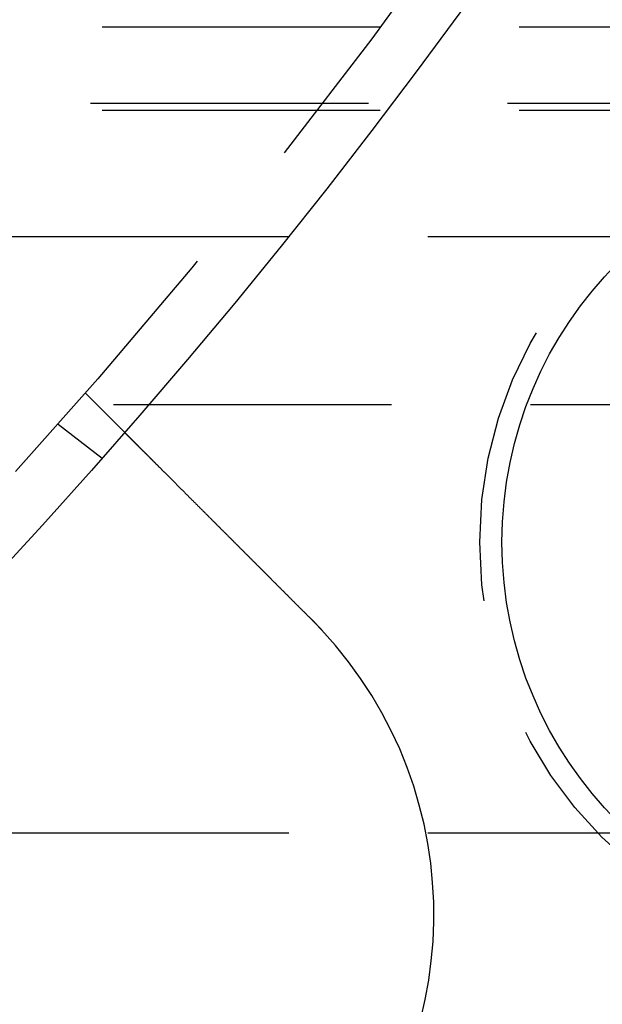
# Model space of a CAD drawing. Extents: x -101 to 352, y -600 to 108.
# Drawn here: x 145 to 156, y -517 to -500 of the extents above; entities that cross this region are included whole.
import ezdxf

# ---------------------------------------------------------------- set-up
doc = ezdxf.new("R2010")
doc.units = 0
doc.header["$LTSCALE"] = 20
doc.linetypes.add('VERDECKT', pattern=[0.375, 0.25, -0.125])
doc.layers.get('0').update_dxf_attribs({"linetype": 'CONTINUOUS'})

# ---------------------------------------------------------------- blocks, each defined once
blk = doc.blocks.new('A$C24430DCA')
at = {"color": 1, "linetype": 'VERDECKT'}
for p, q in [((69.5, -65), (343.29706, -65)), ((69.28822, -66.37792), (214.0895, -66.37792)), ((69.5, -66.5), (245.28488, -66.5)), ((230.35364, -68.77681), (79.83565, -68.77681)), ((151.69527, -71.58867), (152.40404, -72.29744)), ((69.70359, -71.79523), (214.50487, -71.79523)), ((151.20485, -72.14788), (152.00007, -72.75808)), ((230.35364, -79.5), (69.5, -79.5))]:
    blk.add_line(p, q, dxfattribs=at)
at = {"color": 3}
for points in [[(152.404, -72.2974, 0), (152.404, -72.2975, 0), (152.404, -72.2975, 0), (152.404, -72.2975, 0), (152.404, -72.2976, 0), (152.404, -72.2977, 0), (152.404, -72.2979, 0), (152.405, -72.298, 0), (152.405, -72.2982, 0), (152.405, -72.2984, 0), (152.405, -72.2986, 0), (152.405, -72.2989, 0), (152.406, -72.2991, 0), (152.406, -72.2994, 0), (152.406, -72.2998, 0), (152.407, -72.3001, 0), (152.407, -72.3005, 0), (152.407, -72.3009, 0), (152.408, -72.3013, 0), (152.408, -72.3017, 0), (152.409, -72.3022, 0), (152.409, -72.3027, 0), (152.41, -72.3032, 0), (152.41, -72.3037, 0), (152.411, -72.3043, 0), (152.411, -72.3049, 0), (152.412, -72.3055, 0), (152.413, -72.3061, 0), (152.413, -72.3068, 0), (152.414, -72.3075, 0), (152.415, -72.3082, 0), (152.416, -72.309, 0), (152.416, -72.3097, 0), (152.417, -72.3105, 0), (152.418, -72.3113, 0), (152.419, -72.3122, 0), (152.42, -72.313, 0), (152.421, -72.3139, 0), (152.421, -72.3148, 0), (152.422, -72.3158, 0), (152.423, -72.3167, 0), (152.424, -72.3177, 0), (152.425, -72.3187, 0), (152.426, -72.3198, 0), (152.427, -72.3208, 0), (152.429, -72.3219, 0), (152.43, -72.323, 0), (152.431, -72.3242, 0), (152.432, -72.3254, 0), (152.433, -72.3266, 0), (152.434, -72.3278, 0), (152.436, -72.329, 0), (152.437, -72.3303, 0), (152.438, -72.3316, 0), (152.44, -72.3329, 0), (152.441, -72.3343, 0), (152.442, -72.3357, 0), (152.444, -72.3371, 0), (152.445, -72.3385, 0), (152.447, -72.3399, 0), (152.448, -72.3414, 0), (152.45, -72.3429, 0), (152.451, -72.3445, 0), (152.453, -72.346, 0), (152.454, -72.3476, 0), (152.456, -72.3492, 0), (152.457, -72.3509, 0), (152.459, -72.3525, 0), (152.461, -72.3542, 0), (152.463, -72.356, 0), (152.464, -72.3577, 0), (152.466, -72.3595, 0), (152.468, -72.3613, 0), (152.47, -72.3631, 0), (152.472, -72.365, 0), (152.473, -72.3669, 0), (152.475, -72.3688, 0), (152.477, -72.3707, 0), (152.479, -72.3727, 0), (152.481, -72.3747, 0), (152.483, -72.3767, 0), (152.485, -72.3787, 0), (152.487, -72.3808, 0), (152.489, -72.3829, 0), (152.492, -72.385, 0), (152.494, -72.3871, 0), (152.496, -72.3893, 0), (152.498, -72.3915, 0), (152.5, -72.3937, 0), (152.503, -72.396, 0), (152.505, -72.3982, 0), (152.507, -72.4005, 0), (152.509, -72.4028, 0), (152.512, -72.4052, 0), (152.514, -72.4075, 0), (152.517, -72.4099, 0), (152.519, -72.4123, 0), (152.521, -72.4148, 0), (152.524, -72.4172, 0), (152.526, -72.4197, 0), (152.529, -72.4222, 0), (152.531, -72.4247, 0), (152.534, -72.4273, 0), (152.536, -72.4299, 0), (152.539, -72.4324, 0), (152.542, -72.4351, 0), (152.544, -72.4377, 0), (152.547, -72.4403, 0), (152.55, -72.443, 0), (152.552, -72.4457, 0), (152.555, -72.4484, 0), (152.558, -72.4512, 0), (152.561, -72.4539, 0), (152.563, -72.4567, 0), (152.566, -72.4595, 0), (152.569, -72.4623, 0), (152.572, -72.4652, 0), (152.575, -72.468, 0), (152.577, -72.4709, 0), (152.58, -72.4738, 0), (152.583, -72.4767, 0), (152.586, -72.4796, 0), (152.589, -72.4826, 0), (152.592, -72.4855, 0), (152.595, -72.4885, 0), (152.598, -72.4915, 0), (152.601, -72.4945, 0), (152.604, -72.4976, 0), (152.607, -72.5006, 0), (152.61, -72.5037, 0), (152.613, -72.5068, 0), (152.617, -72.5099, 0), (152.62, -72.513, 0), (152.623, -72.5162, 0), (152.626, -72.5193, 0), (152.629, -72.5225, 0), (152.632, -72.5257, 0), (152.635, -72.5289, 0), (152.639, -72.5321, 0), (152.642, -72.5353, 0), (152.645, -72.5386, 0), (152.648, -72.5419, 0), (152.652, -72.5451, 0), (152.655, -72.5484, 0), (152.658, -72.5517, 0), (152.662, -72.5551, 0), (152.665, -72.5584, 0), (152.668, -72.5617, 0), (152.672, -72.5651, 0), (152.675, -72.5685, 0), (152.678, -72.5719, 0), (152.682, -72.5753, 0), (152.685, -72.5788, 0), (152.689, -72.5823, 0), (152.692, -72.5858, 0), (152.696, -72.5894, 0), (152.7, -72.5929, 0), (152.703, -72.5966, 0), (152.707, -72.6002, 0), (152.71, -72.6039, 0), (152.714, -72.6076, 0), (152.718, -72.6113, 0), (152.722, -72.615, 0), (152.725, -72.6188, 0), (152.729, -72.6226, 0), (152.733, -72.6265, 0), (152.737, -72.6304, 0), (152.741, -72.6343, 0), (152.745, -72.6382, 0), (152.749, -72.6421, 0), (152.753, -72.6461, 0), (152.757, -72.6501, 0), (152.761, -72.6542, 0), (152.765, -72.6582, 0), (152.769, -72.6623, 0), (152.773, -72.6665, 0), (152.777, -72.6706, 0), (152.781, -72.6748, 0), (152.786, -72.679, 0), (152.79, -72.6832, 0), (152.794, -72.6875, 0), (152.798, -72.6918, 0), (152.803, -72.6961, 0), (152.807, -72.7004, 0), (152.811, -72.7048, 0), (152.816, -72.7092, 0), (152.82, -72.7136, 0), (152.825, -72.7181, 0), (152.829, -72.7225, 0), (152.834, -72.727, 0), (152.838, -72.7315, 0), (152.843, -72.7361, 0), (152.847, -72.7407, 0), (152.852, -72.7453, 0), (152.857, -72.7499, 0), (152.861, -72.7546, 0), (152.866, -72.7592, 0), (152.871, -72.7639, 0), (152.875, -72.7687, 0), (152.88, -72.7734, 0), (152.885, -72.7782, 0), (152.89, -72.783, 0), (152.894, -72.7879, 0), (152.899, -72.7927, 0), (152.904, -72.7976, 0), (152.909, -72.8025, 0), (152.914, -72.8074, 0), (152.919, -72.8124, 0), (152.924, -72.8174, 0), (152.929, -72.8224, 0), (152.934, -72.8274, 0), (152.939, -72.8324, 0), (152.944, -72.8375, 0), (152.949, -72.8426, 0), (152.954, -72.8477, 0), (152.959, -72.8529, 0), (152.965, -72.8581, 0), (152.97, -72.8633, 0), (152.975, -72.8685, 0), (152.98, -72.8737, 0), (152.986, -72.879, 0), (152.991, -72.8843, 0), (152.996, -72.8896, 0), (153.002, -72.8949, 0), (153.007, -72.9003, 0), (153.012, -72.9057, 0), (153.018, -72.9111, 0), (153.023, -72.9165, 0), (153.029, -72.9219, 0), (153.034, -72.9274, 0), (153.039, -72.9329, 0), (153.045, -72.9384, 0), (153.051, -72.9439, 0), (153.056, -72.9495, 0), (153.062, -72.955, 0), (153.067, -72.9606, 0), (153.073, -72.9662, 0), (153.078, -72.9719, 0), (153.084, -72.9775, 0), (153.09, -72.9832, 0), (153.095, -72.9889, 0), (153.101, -72.9946, 0), (153.107, -73.0003, 0), (153.113, -73.006, 0), (153.118, -73.0118, 0), (153.124, -73.0175, 0), (153.13, -73.0233, 0), (153.136, -73.0291, 0), (153.142, -73.035, 0), (153.147, -73.0408, 0), (153.153, -73.0466, 0), (153.159, -73.0525, 0), (153.165, -73.0584, 0), (153.171, -73.0643, 0), (153.177, -73.0702, 0), (153.183, -73.0761, 0), (153.189, -73.082, 0), (153.195, -73.088, 0), (153.201, -73.094, 0), (153.207, -73.0999, 0), (153.213, -73.1059, 0), (153.219, -73.1119, 0), (153.225, -73.1179, 0), (153.231, -73.1239, 0), (153.237, -73.13, 0), (153.243, -73.136, 0), (153.249, -73.1421, 0), (153.255, -73.1481, 0), (153.261, -73.1542, 0), (153.267, -73.1603, 0), (153.273, -73.1664, 0), (153.279, -73.1725, 0), (153.285, -73.1786, 0), (153.291, -73.1847, 0), (153.297, -73.1908, 0), (153.304, -73.197, 0), (153.31, -73.2031, 0), (153.316, -73.2093, 0), (153.322, -73.2154, 0), (153.328, -73.2216, 0), (153.334, -73.2278, 0), (153.341, -73.2339, 0), (153.347, -73.2401, 0), (153.353, -73.2463, 0), (153.359, -73.2525, 0), (153.365, -73.2587, 0), (153.372, -73.2649, 0), (153.378, -73.2711, 0), (153.384, -73.2773, 0), (153.39, -73.2835, 0), (153.396, -73.2898, 0), (153.403, -73.296, 0), (153.409, -73.3022, 0), (153.415, -73.3084, 0), (153.421, -73.3147, 0), (153.427, -73.3209, 0), (153.434, -73.3271, 0), (153.44, -73.3334, 0), (153.446, -73.3396, 0), (153.452, -73.3459, 0), (153.459, -73.3522, 0), (153.465, -73.3585, 0), (153.471, -73.3649, 0), (153.478, -73.3713, 0), (153.484, -73.3777, 0), (153.491, -73.3842, 0), (153.497, -73.3907, 0), (153.504, -73.3972, 0), (153.51, -73.4037, 0), (153.517, -73.4103, 0), (153.524, -73.4169, 0), (153.53, -73.4236, 0), (153.537, -73.4302, 0), (153.544, -73.4369, 0), (153.55, -73.4436, 0), (153.557, -73.4504, 0), (153.564, -73.4572, 0), (153.571, -73.464, 0), (153.577, -73.4708, 0), (153.584, -73.4777, 0), (153.591, -73.4846, 0), (153.598, -73.4915, 0), (153.605, -73.4984, 0), (153.612, -73.5054, 0), (153.619, -73.5124, 0), (153.626, -73.5194, 0), (153.633, -73.5265, 0), (153.64, -73.5335, 0), (153.647, -73.5406, 0), (153.654, -73.5478, 0), (153.662, -73.5549, 0), (153.669, -73.5621, 0), (153.676, -73.5693, 0), (153.683, -73.5765, 0), (153.69, -73.5837, 0), (153.698, -73.591, 0), (153.705, -73.5983, 0), (153.712, -73.6056, 0), (153.72, -73.613, 0), (153.727, -73.6203, 0), (153.734, -73.6277, 0), (153.742, -73.6351, 0), (153.749, -73.6425, 0), (153.757, -73.65, 0), (153.764, -73.6575, 0), (153.772, -73.665, 0), (153.779, -73.6725, 0), (153.787, -73.68, 0), (153.794, -73.6876, 0), (153.802, -73.6951, 0), (153.809, -73.7027, 0), (153.817, -73.7104, 0), (153.825, -73.718, 0), (153.832, -73.7257, 0), (153.84, -73.7333, 0), (153.848, -73.741, 0), (153.855, -73.7487, 0), (153.863, -73.7565, 0), (153.871, -73.7642, 0), (153.879, -73.772, 0), (153.886, -73.7798, 0), (153.894, -73.7876, 0), (153.902, -73.7954, 0), (153.91, -73.8033, 0), (153.918, -73.8111, 0), (153.926, -73.819, 0), (153.933, -73.8269, 0), (153.941, -73.8348, 0), (153.949, -73.8427, 0), (153.957, -73.8507, 0), (153.965, -73.8586, 0), (153.973, -73.8666, 0), (153.981, -73.8746, 0), (153.989, -73.8826, 0), (153.997, -73.8906, 0), (154.005, -73.8986, 0), (154.013, -73.9067, 0), (154.021, -73.9148, 0), (154.029, -73.9228, 0), (154.038, -73.9309, 0), (154.046, -73.939, 0), (154.054, -73.9471, 0), (154.062, -73.9553, 0), (154.07, -73.9634, 0), (154.078, -73.9715, 0), (154.086, -73.9797, 0), (154.094, -73.9879, 0), (154.103, -73.996, 0), (154.111, -74.0042, 0), (154.119, -74.0124, 0), (154.127, -74.0206, 0), (154.135, -74.0289, 0), (154.144, -74.0371, 0), (154.152, -74.0453, 0), (154.16, -74.0536, 0), (154.168, -74.0618, 0), (154.177, -74.0701, 0), (154.185, -74.0783, 0), (154.193, -74.0866, 0), (154.201, -74.0949, 0), (154.21, -74.1031, 0), (154.218, -74.1114, 0), (154.226, -74.1197, 0), (154.235, -74.128, 0), (154.243, -74.1363, 0), (154.251, -74.1446, 0), (154.26, -74.1529, 0), (154.268, -74.1612, 0), (154.276, -74.1695, 0), (154.284, -74.1778, 0), (154.293, -74.1861, 0), (154.301, -74.1945, 0), (154.309, -74.2028, 0), (154.318, -74.2111, 0), (154.326, -74.2194, 0), (154.334, -74.2277, 0), (154.343, -74.2361, 0), (154.351, -74.2444, 0), (154.359, -74.2527, 0), (154.368, -74.261, 0), (154.376, -74.2693, 0), (154.384, -74.2776, 0), (154.393, -74.2859, 0), (154.401, -74.2943, 0), (154.409, -74.3026, 0), (154.417, -74.3109, 0), (154.426, -74.3192, 0), (154.434, -74.3274, 0), (154.442, -74.3357, 0), (154.451, -74.344, 0), (154.459, -74.3523, 0), (154.467, -74.3606, 0), (154.475, -74.3688, 0), (154.484, -74.3771, 0), (154.492, -74.3854, 0), (154.5, -74.3936, 0), (154.508, -74.4018, 0), (154.517, -74.4101, 0), (154.525, -74.4183, 0), (154.533, -74.4265, 0), (154.541, -74.4347, 0), (154.55, -74.4429, 0), (154.558, -74.4511, 0), (154.566, -74.4593, 0), (154.574, -74.4675, 0), (154.582, -74.4756, 0), (154.59, -74.4838, 0), (154.599, -74.4919, 0), (154.607, -74.5001, 0), (154.615, -74.5083, 0), (154.623, -74.5165, 0), (154.631, -74.5248, 0), (154.64, -74.5331, 0), (154.648, -74.5414, 0), (154.656, -74.5498, 0), (154.665, -74.5581, 0), (154.673, -74.5665, 0), (154.682, -74.575, 0), (154.69, -74.5834, 0), (154.699, -74.5919, 0), (154.707, -74.6004, 0), (154.716, -74.6089, 0), (154.724, -74.6175, 0), (154.733, -74.6261, 0), (154.741, -74.6346, 0), (154.75, -74.6433, 0), (154.759, -74.6519, 0), (154.767, -74.6606, 0), (154.776, -74.6693, 0), (154.785, -74.678, 0), (154.793, -74.6867, 0), (154.802, -74.6955, 0), (154.811, -74.7042, 0), (154.82, -74.713, 0), (154.828, -74.7219, 0), (154.837, -74.7307, 0), (154.846, -74.7396, 0), (154.855, -74.7484, 0), (154.864, -74.7573, 0), (154.873, -74.7662, 0), (154.882, -74.7752, 0), (154.891, -74.7841, 0), (154.9, -74.7931, 0), (154.909, -74.8021, 0), (154.918, -74.8111, 0), (154.927, -74.8201, 0), (154.936, -74.8292, 0), (154.945, -74.8382, 0), (154.954, -74.8473, 0), (154.963, -74.8564, 0), (154.972, -74.8655, 0), (154.981, -74.8746, 0), (154.99, -74.8837, 0), (154.999, -74.8929, 0), (155.009, -74.902, 0), (155.018, -74.9112, 0), (155.027, -74.9204, 0), (155.036, -74.9296, 0), (155.045, -74.9388, 0), (155.055, -74.948, 0), (155.064, -74.9573, 0), (155.073, -74.9665, 0), (155.082, -74.9758, 0), (155.092, -74.9851, 0), (155.101, -74.9943, 0), (155.11, -75.0036, 0), (155.12, -75.0129, 0), (155.129, -75.0222, 0), (155.138, -75.0316, 0), (155.148, -75.0409, 0), (155.157, -75.0503, 0), (155.166, -75.0596, 0), (155.176, -75.069, 0), (155.185, -75.0783, 0), (155.194, -75.0877, 0), (155.204, -75.0971, 0), (155.213, -75.1065, 0), (155.222, -75.1159, 0), (155.232, -75.1253, 0), (155.241, -75.1347, 0), (155.251, -75.1441, 0), (155.26, -75.1535, 0), (155.27, -75.163, 0), (155.279, -75.1724, 0), (155.288, -75.1818, 0), (155.298, -75.1913, 0), (155.307, -75.2007, 0), (155.317, -75.2102, 0), (155.326, -75.2196, 0), (155.336, -75.2291, 0), (155.345, -75.2385, 0), (155.355, -75.248, 0), (155.364, -75.2574, 0), (155.373, -75.2669, 0), (155.383, -75.2763, 0), (155.392, -75.2858, 0), (155.402, -75.2953, 0), (155.411, -75.3047, 0), (155.421, -75.3142, 0), (155.43, -75.3236, 0), (155.44, -75.3331, 0), (155.449, -75.3426, 0), (155.459, -75.352, 0), (155.468, -75.3615, 0), (155.478, -75.3709, 0), (155.487, -75.3804, 0), (155.496, -75.3898, 0), (155.506, -75.3992, 0), (155.515, -75.4087, 0), (155.525, -75.4181, 0), (155.534, -75.4275, 0), (155.544, -75.4369, 0), (155.553, -75.4464, 0), (155.562, -75.4558, 0), (155.572, -75.4652, 0), (155.581, -75.4746, 0), (155.591, -75.4839, 0), (155.6, -75.4933, 0), (155.609, -75.5027, 0), (155.619, -75.5121, 0), (155.628, -75.5214, 0), (155.637, -75.5307, 0), (155.647, -75.5401, 0), (155.656, -75.5494, 0), (155.665, -75.5587, 0), (155.675, -75.568, 0), (155.684, -75.5773, 0), (155.693, -75.5866, 0), (155.702, -75.5959, 0), (155.712, -75.6051, 0), (155.721, -75.6144, 0), (155.73, -75.6236, 0), (155.739, -75.6328, 0), (155.749, -75.6421, 0), (155.758, -75.6512, 0), (155.767, -75.6604, 0)], [(155.767, -75.6604, 0), (155.768, -75.6618, 0), (155.77, -75.6633, 0), (155.771, -75.6647, 0), (155.773, -75.6661, 0), (155.774, -75.6676, 0), (155.776, -75.669, 0), (155.777, -75.6704, 0), (155.778, -75.6718, 0), (155.78, -75.6733, 0), (155.781, -75.6747, 0), (155.783, -75.6761, 0), (155.784, -75.6775, 0), (155.786, -75.679, 0), (155.787, -75.6804, 0), (155.788, -75.6818, 0), (155.79, -75.6833, 0), (155.791, -75.6847, 0), (155.793, -75.6861, 0), (155.794, -75.6875, 0), (155.795, -75.689, 0), (155.797, -75.6904, 0), (155.798, -75.6918, 0), (155.8, -75.6933, 0), (155.801, -75.6947, 0), (155.803, -75.6961, 0), (155.804, -75.6976, 0), (155.805, -75.699, 0), (155.807, -75.7004, 0), (155.808, -75.7019, 0), (155.81, -75.7033, 0), (155.811, -75.7047, 0), (155.812, -75.7062, 0), (155.814, -75.7076, 0), (155.815, -75.7091, 0), (155.817, -75.7105, 0), (155.818, -75.7119, 0), (155.819, -75.7134, 0), (155.821, -75.7148, 0), (155.822, -75.7162, 0), (155.824, -75.7177, 0), (155.825, -75.7191, 0), (155.826, -75.7206, 0), (155.828, -75.722, 0), (155.829, -75.7234, 0), (155.831, -75.7249, 0), (155.832, -75.7263, 0), (155.834, -75.7278, 0), (155.835, -75.7292, 0), (155.836, -75.7306, 0), (155.838, -75.7321, 0), (155.839, -75.7335, 0), (155.841, -75.735, 0), (155.842, -75.7364, 0), (155.843, -75.7378, 0), (155.845, -75.7393, 0), (155.846, -75.7407, 0), (155.848, -75.7422, 0), (155.849, -75.7436, 0), (155.85, -75.7451, 0), (155.852, -75.7465, 0), (155.853, -75.748, 0), (155.855, -75.7494, 0), (155.856, -75.7509, 0), (155.857, -75.7523, 0), (155.859, -75.7537, 0), (155.86, -75.7552, 0), (155.862, -75.7566, 0), (155.863, -75.7581, 0), (155.864, -75.7595, 0), (155.866, -75.761, 0), (155.867, -75.7624, 0), (155.869, -75.7639, 0), (155.87, -75.7653, 0), (155.871, -75.7668, 0), (155.873, -75.7682, 0), (155.874, -75.7697, 0), (155.875, -75.7711, 0), (155.877, -75.7726, 0), (155.878, -75.774, 0), (155.88, -75.7755, 0), (155.881, -75.7769, 0), (155.882, -75.7784, 0), (155.884, -75.7799, 0), (155.885, -75.7813, 0), (155.887, -75.7828, 0), (155.888, -75.7842, 0), (155.889, -75.7857, 0), (155.891, -75.7871, 0), (155.892, -75.7886, 0), (155.894, -75.79, 0), (155.895, -75.7915, 0), (155.896, -75.7929, 0), (155.898, -75.7944, 0), (155.899, -75.7959, 0), (155.9, -75.7973, 0), (155.902, -75.7988, 0), (155.903, -75.8002, 0), (155.905, -75.8017, 0), (155.906, -75.8032, 0), (155.907, -75.8046, 0), (155.909, -75.8061, 0), (155.91, -75.8075, 0), (155.912, -75.809, 0), (155.913, -75.8105, 0), (155.914, -75.8119, 0), (155.916, -75.8134, 0), (155.917, -75.8148, 0), (155.918, -75.8163, 0), (155.92, -75.8178, 0), (155.921, -75.8192, 0), (155.923, -75.8207, 0), (155.924, -75.8221, 0), (155.925, -75.8236, 0), (155.927, -75.8251, 0), (155.928, -75.8265, 0), (155.929, -75.828, 0), (155.931, -75.8295, 0), (155.932, -75.8309, 0), (155.934, -75.8324, 0), (155.935, -75.8339, 0), (155.936, -75.8353, 0), (155.938, -75.8368, 0), (155.939, -75.8383, 0), (155.94, -75.8397, 0), (155.942, -75.8412, 0), (155.943, -75.8427, 0), (155.945, -75.8441, 0)]]:
    blk.add_polyline3d(points, dxfattribs=at)
at = {"color": 3, "linetype": 'CONTINUOUS'}
for centre, radius in [((69.5, 0), 165), ((69.5, 0), 160), ((69.5, 0), 130), ((69.5, 0), 110), ((166.28911, -74.26889), 7.1)]:
    blk.add_circle(centre, radius, dxfattribs=at)
at = {"color": 1, "linetype": 'VERDECKT'}
for centre, radius in [((69.5, 0), 162.87868), ((69.5, 0), 109), ((69.5, 0), 95), ((69.5, 0), 94), ((166.28911, -74.26889), 7.5)]:
    blk.add_circle(centre, radius, dxfattribs=at)
for radius, end in [(90.05025, 360), (81.84501, 0)]:
    blk.add_arc((69.5, 0), radius, 180, end, dxfattribs=at)
at = {"color": 3, "linetype": 'CONTINUOUS'}
blk.add_arc((150.46373, -80.96373), 7.5, 226.951937, 43.048063, dxfattribs=at)

msp = doc.modelspace()

# ---------------------------------------------------------------- block references
msp.add_blockref('A$C24430DCA', (-5.401, -434.715, -132.15))

doc.saveas('drawing.dxf')
